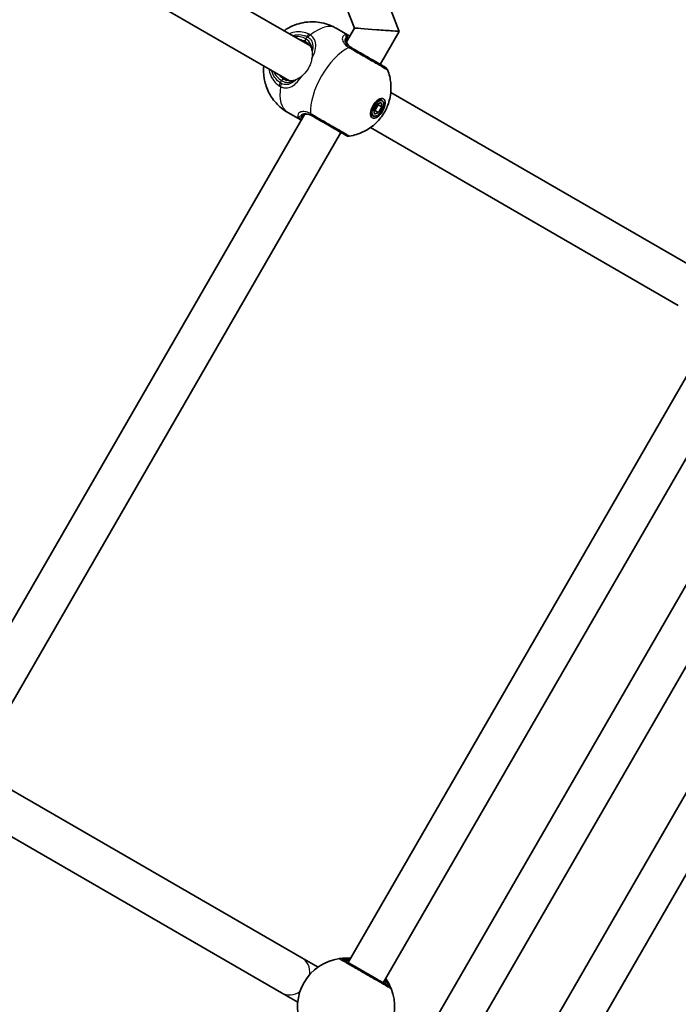
# Model space of a CAD drawing. Units: millimetres. Extents: x -4941 to 5238, y -4039 to 4249.
# Drawn here: x 523 to 783, y -584 to -196 of the extents above; entities that cross this region are included whole.
import ezdxf

# ---------------------------------------------------------------- set-up
doc = ezdxf.new("R2010")
doc.units = ezdxf.units.MM
doc.layers.add('Widoczne (ISO)', color=7, linetype='Continuous', lineweight=35)
doc.layers.add('Widoczne wąskie (ISO)', color=7, linetype='Continuous', lineweight=25)

msp = doc.modelspace()

# ---------------------------------------------------------------- linework, layer by layer
at = {"layer": 'Widoczne (ISO)'}
for p, q in [((672.67, -200.28), (591.27, 9.62)), ((654.98, -198.92), (580.92, -7.94)), ((509.33, -131.94), (637.39, -205.87)), ((501.33, -145.79), (629.39, -219.73)), ((647.85, -199.04), (652.95, -201.98)), ((651.85, -204.35), (654.98, -198.92)), ((665.18, -213.26), (672.67, -200.28)), ((669.34, -224.32), (790.77, -294.42)), ((662.6, -231.17), (663.9, -228.92)), ((663.9, -228.92), (665.53, -228.35)), ((664.35, -229.18), (664.28, -228.79)), ((665.98, -227.57), (664.86, -226.93)), ((665.53, -228.35), (665.85, -230.04)), ((628.7, -232.21), (633.8, -235.15)), ((662.93, -232.85), (662.6, -231.17)), ((662.68, -231.55), (663.05, -231.43)), ((664.55, -232.29), (662.93, -232.85)), ((663.05, -231.43), (664.35, -229.18)), ((664.55, -232.29), (663.05, -231.43)), ((665.85, -230.04), (664.35, -229.18)), ((665.85, -230.04), (664.55, -232.29)), ((495.35, -475.41), (635.3, -233.01)), ((662.48, -233.64), (661.36, -232.99)), ((508.68, -484.32), (649.68, -240.1)), ((661.34, -238.18), (782.77, -308.28)), ((793.55, -323.17), (652.55, -567.38)), ((807.4, -331.17), (666.4, -575.38)), ((829.05, -343.67), (688.05, -587.88)), ((842.91, -351.67), (701.91, -595.88)), ((864.56, -364.17), (723.56, -608.38)), ((878.42, -372.17), (737.42, -616.38)), ((512.84, -495.39), (634.27, -565.49)), ((504.84, -509.24), (626.27, -579.35)), ((640.66, -569.18), (634.27, -565.49)), ((626.27, -579.35), (632.66, -583.04))]:
    msp.add_line(p, q, dxfattribs=at)
for centre, radius, start, end in [((666.21, -216.16), 2, 21.8046, 60), ((652.71, -239.54), 2, 240, 278.1954), ((651.72, -584.81), 19.15, 97.9796, 202.0204), ((651.72, -584.81), 19.15, 277.9796, 22.0204)]:
    msp.add_arc(centre, radius, start, end, dxfattribs=at)
for start_param, end_param in [(4.714648, 6.282667), (3.141074, 4.714648)]:
    msp.add_ellipse((663.83, -199.6), major_axis=(-8.84, 0.68), ratio=0.001082, start_param=start_param, end_param=end_param, dxfattribs=at)
for major_axis in [(-2.18, -3.77), (1.75, 3.03)]:
    msp.add_ellipse((664.23, -230.6), major_axis=major_axis, ratio=0.5, dxfattribs=at)
for points, knots in [([(627.26, -200.03), (627.81, -199.63), (628.43, -199.24), (630.03, -198.36), (631.06, -197.88), (634.24, -196.82), (636.72, -196.32), (641.74, -196.68), (643.99, -197.19), (646.72, -198.42), (647.29, -198.71), (647.85, -199.04)], [2.3113991, 2.3113991, 2.3113991, 2.3113991, 2.4510218, 2.4510218, 2.6284016, 2.6284016, 2.9041028, 2.9041028, 3.0906713, 3.0906713, 3.1415927, 3.1415927, 3.1415927, 3.1415927]), ([(637.54, -206.12), (637.49, -206.04), (637.45, -205.96), (637.21, -205.59), (636.98, -205.31), (636.43, -204.79), (636.1, -204.55), (635.72, -204.33)], [5.877802, 5.877802, 5.877802, 5.877802, 5.9249966, 5.9249966, 6.0992098, 6.0992098, 6.2734229, 6.2734229, 6.2734229, 6.2734229]), ([(651.8, -203.58), (651.78, -203.73), (651.77, -203.9), (651.83, -204.29), (651.88, -204.5), (652.08, -204.95), (652.21, -205.19), (652.59, -205.68), (652.83, -205.93), (653.41, -206.42), (653.75, -206.66), (654.14, -206.88)], [5.4023573, 5.4023573, 5.4023573, 5.4023573, 5.5765704, 5.5765704, 5.7507835, 5.7507835, 5.9249966, 5.9249966, 6.0992098, 6.0992098, 6.2734229, 6.2734229, 6.2734229, 6.2734229]), ([(651.88, -203.3), (651.88, -203.3), (651.87, -203.3), (651.87, -203.31), (651.87, -203.32), (651.86, -203.35), (651.85, -203.37), (651.84, -203.42), (651.83, -203.44), (651.82, -203.51), (651.81, -203.54), (651.8, -203.58)], [0.1878836, 0.1878836, 0.1878836, 0.1878836, 0.2074956, 0.2074956, 0.2425453, 0.2425453, 0.277595, 0.277595, 0.3126447, 0.3126447, 0.3476944, 0.3476944, 0.3476944, 0.3476944]), ([(667.21, -214.43), (667.2, -214.43), (667.04, -214.33), (666.25, -213.87), (665.45, -213.41), (663.32, -212.19), (661.98, -211.41), (658.9, -209.63), (657.13, -208.61), (654.87, -207.3), (654.25, -206.95), (653.67, -206.61)], [1.078318, 1.078318, 1.078318, 1.078318, 1.426728, 1.426728, 1.929794, 1.929794, 2.451064, 2.451064, 3.039836, 3.039836, 3.268858, 3.268858, 3.268858, 3.268858]), ([(628.7, -232.21), (626.94, -231.19), (625.36, -229.89), (622.73, -226.98), (621.73, -225.38), (620.15, -222.04), (619.7, -220.36), (619.11, -216.89), (619.13, -215.27), (619.26, -213.88)], [0, 0, 0, 0, 0.1600009, 0.1600009, 0.3321855, 0.3321855, 0.5432334, 0.5432334, 0.8301936, 0.8301936, 0.8301936, 0.8301936]), ([(668.06, -215.42), (668.82, -217.3), (669.16, -218.98), (669.54, -222.46), (669.41, -224.07), (668.89, -227.47), (668.36, -229), (667.08, -231.84), (666.32, -233.11), (664.3, -235.67), (663.08, -236.98), (660.29, -238.9), (659.31, -239.49), (656.73, -240.65), (655.07, -241.22), (652.99, -241.52)], [3.516393, 3.516393, 3.516393, 3.516393, 3.740723, 3.740723, 4.053371, 4.053371, 4.513396, 4.513396, 4.991795, 4.991795, 5.470193, 5.470193, 5.676816, 5.676816, 5.908385, 5.908385, 5.908385, 5.908385]), ([(627.22, -219.05), (627.6, -219.27), (627.97, -219.43), (628.7, -219.66), (629.06, -219.72), (629.49, -219.73), (629.59, -219.73), (629.68, -219.73)], [6.2734229, 6.2734229, 6.2734229, 6.2734229, 6.447636, 6.447636, 6.6218492, 6.6218492, 6.6690438, 6.6690438, 6.6690438, 6.6690438]), ([(638.64, -233.73), (638.25, -233.5), (637.87, -233.33), (637.16, -233.07), (636.82, -232.99), (636.21, -232.91), (635.94, -232.91), (635.45, -232.97), (635.24, -233.02), (634.88, -233.17), (634.73, -233.26), (634.61, -233.36)], [6.2734397, 6.2734397, 6.2734397, 6.2734397, 6.4476528, 6.4476528, 6.6218659, 6.6218659, 6.7960791, 6.7960791, 6.9702922, 6.9702922, 7.1445053, 7.1445053, 7.1445053, 7.1445053]), ([(634.4, -233.56), (634.4, -233.56), (634.41, -233.56), (634.41, -233.55), (634.42, -233.54), (634.44, -233.52), (634.45, -233.5), (634.49, -233.47), (634.51, -233.45), (634.55, -233.41), (634.58, -233.38), (634.61, -233.36)], [0.1878836, 0.1878836, 0.1878836, 0.1878836, 0.2074956, 0.2074956, 0.2425453, 0.2425453, 0.277595, 0.277595, 0.3126447, 0.3126447, 0.3476944, 0.3476944, 0.3476944, 0.3476944]), ([(638.17, -233.46), (638.7, -233.76), (639.25, -234.08), (640.73, -234.94), (641.69, -235.49), (643.89, -236.76), (645.13, -237.48), (647.47, -238.83), (648.56, -239.46), (650.38, -240.51), (651.08, -240.91), (651.61, -241.22), (651.7, -241.27), (651.7, -241.27)], [0, 0, 0, 0, 0.207203, 0.207203, 0.538728, 0.538728, 0.96971, 0.96971, 1.426728, 1.426728, 1.929794, 1.929794, 2.190529, 2.190529, 2.190529, 2.190529]), ([(653.5, -565.74), (652.86, -565.68), (652.26, -565.66), (650.8, -565.66), (650.06, -565.72), (649.32, -565.81), (649.14, -565.83), (649.07, -565.84)], [2.6168682, 2.6168682, 2.6168682, 2.6168682, 2.8232659, 2.8232659, 3.1820177, 3.1820177, 3.4062376, 3.4062376, 3.4062376, 3.4062376]), ([(668.61, -576.66), (668.57, -576.64), (668.48, -576.58), (668.07, -576.35), (667.68, -576.12), (666.48, -575.43), (665.59, -574.92), (663.46, -573.68), (662.2, -572.96), (659.46, -571.38), (657.97, -570.52), (655.17, -568.9), (653.86, -568.14), (651.64, -566.86), (650.82, -566.39), (650.41, -566.15), (650.36, -566.12), (650.34, -566.11)], [0, 0, 0, 0, 0.206308, 0.206308, 0.5364, 0.5364, 0.96552, 0.96552, 1.422771, 1.422771, 1.925821, 1.925821, 2.446576, 2.446576, 3.038238, 3.038238, 3.174755, 3.174755, 3.174755, 3.174755]), ([(669.48, -577.63), (669.46, -577.58), (669.42, -577.47), (669.24, -577.06), (669.07, -576.67), (668.51, -575.55), (668.07, -574.77), (667.44, -573.87), (667.4, -573.81), (667.35, -573.74)], [0, 0, 0, 0, 0.1656807, 0.1656807, 0.4307699, 0.4307699, 0.7633722, 0.7633722, 0.7893694, 0.7893694, 0.7893694, 0.7893694])]:
    msp.add_open_spline(points, degree=3, knots=knots, dxfattribs=at)
for points in [[(653.15, -202.1), (653.08, -202.06), (653.02, -202.02), (652.95, -201.98)], [(633.8, -235.15), (633.87, -235.19), (633.93, -235.22), (634, -235.26)]]:
    msp.add_open_spline(points, degree=3, dxfattribs=at)
at = {"layer": 'Widoczne wąskie (ISO)'}
for p, q in [((636.32, -202.3), (635.79, -203.22)), ((626.29, -219.67), (625.76, -220.58))]:
    msp.add_line(p, q, dxfattribs=at)
for centre, major_axis, ratio, start_param, end_param in [((638.28, -215.62), (9.58, 16.58), 0.5, 0, 0.907928), ((637.18, -202.8), (0.86, 1.8), 0.498884, 0.867673, 1.532269), ((637.7, -203.1), (1.13, 1.65), 0.543011, 0.949144, 1.613731), ((651.33, -202.54), (-0.243, 0.97), 0.970502, 3.9582, 5.589556), ((631.04, -211.44), (4.75, 8.23), 0.866025, 0, 0.569621), ((631.47, -211.69), (4.25, 7.36), 0.866025, 0, 0.344701), ((636.22, -203.47), (-0.5, -0.866), 0.5, 4.712389, 6.283185), ((650.82, -203.41), (0.986, -0.166), 0.89508, 0, 0.712359), ((650.33, -222.58), (-9.58, -16.58), 0.5, 3.805994, 5.618784), ((652.5, -208.24), (1.03, 1.71), 0.518631, 0.009956, 0.674542), ((652.67, -208.34), (1, 1.73), 0.480884, 0, 0.664587), ((631.04, -211.44), (-4.75, -8.23), 0.866025, 5.713564, 6.283185), ((631.47, -211.69), (-4.25, -7.36), 0.866025, 5.938484, 6.283185), ((626.63, -221.08), (-1.13, -1.65), 0.498884, 4.750916, 5.415512), ((627.15, -221.38), (-0.86, -1.81), 0.543011, 4.669454, 5.334042), ((626.72, -219.92), (0.5, 0.866), 0.5, 0, 1.570796), ((638.28, -215.62), (-9.58, -16.58), 0.5, 5.375257, 6.283185), ((639, -231.63), (-0.97, -1.75), 0.518631, 5.608643, 6.273229), ((639.17, -231.73), (-1, -1.73), 0.480884, 5.618598, 6.283185), ((633.47, -233.47), (0.962, 0.274), 0.970502, 3.835222, 5.466578), ((633.97, -232.59), (0.637, -0.771), 0.89508, 5.570826, 6.283185), ((630.27, -572.42), (4, 6.93), 0.865278, 5.224542, 6.283185), ((649.34, -567.84), (1, 1.73), 0.997769, 0, 0.664596), ((649.34, -567.82), (-0.28, 1.98), 0.996464, 5.618598, 6.283185), ((667.61, -578.39), (1, 1.73), 0.997769, 5.61859, 6.283185), ((667.62, -578.38), (1.85, 0.75), 0.996464, 0, 0.664588), ((630.27, -572.42), (-4, -6.93), 0.865278, 0, 1.058643)]:
    msp.add_ellipse(centre, major_axis=major_axis, ratio=ratio, start_param=start_param, end_param=end_param, dxfattribs=at)
for points, knots in [([(637.05, -201.31), (636.66, -201.12), (636.24, -200.96), (633.98, -200.27), (631.93, -200.3), (629.73, -201), (629.5, -201.08), (629.26, -201.18)], [-3.1747553, -3.1747553, -3.1747553, -3.1747553, -3.0382384, -3.0382384, -2.4465758, -2.4465758, -2.3738492, -2.3738492, -2.3738492, -2.3738492]), ([(630.4, -201.84), (632.02, -201.4), (633.7, -201.41), (635.59, -201.99), (635.96, -202.13), (636.32, -202.3)], [2.4935231, 2.4935231, 2.4935231, 2.4935231, 3.0382384, 3.0382384, 3.1747553, 3.1747553, 3.1747553, 3.1747553]), ([(637.63, -201.64), (637.54, -201.58), (637.45, -201.52), (637.26, -201.41), (637.16, -201.36), (637.05, -201.31)], [-0.07008301, -0.07008301, -0.07008301, -0.07008301, -0.03504151, -0.03504151, 0, 0, 0, 0]), ([(638.19, -211.11), (638.65, -210.14), (639.05, -209.19), (639.64, -207.27), (639.81, -206.31), (639.74, -204.48), (639.45, -203.62), (638.58, -202.42), (638.14, -202), (637.63, -201.64)], [2.191006, 2.191006, 2.191006, 2.191006, 2.492173, 2.492173, 2.823266, 2.823266, 3.182018, 3.182018, 3.406238, 3.406238, 3.406238, 3.406238]), ([(651.75, -201.64), (651.75, -201.64), (651.74, -201.64), (651.2, -201.62), (650.74, -201.83), (650.24, -202.57), (650.15, -203.06), (650.39, -204.2), (650.76, -204.87), (651.74, -205.87), (652.21, -206.24), (652.75, -206.57)], [2.148453, 2.148453, 2.148453, 2.148453, 2.14978, 2.14978, 2.539917, 2.539917, 2.871251, 2.871251, 3.229444, 3.229444, 3.453315, 3.453315, 3.453315, 3.453315]), ([(651.75, -201.64), (651.66, -201.72), (651.63, -201.89), (651.62, -202.37), (651.64, -202.64), (651.66, -202.96)], [0, 0, 0, 0, 0.1944859, 0.1944859, 0.3476944, 0.3476944, 0.3476944, 0.3476944]), ([(652.95, -201.98), (652.7, -201.84), (652.48, -201.74), (652.07, -201.62), (651.89, -201.61), (651.75, -201.64)], [6.0862698, 6.0862698, 6.0862698, 6.0862698, 6.2497027, 6.2497027, 6.4175347, 6.4175347, 6.4175347, 6.4175347]), ([(638.25, -207.84), (638.29, -207.22), (638.23, -206.62), (637.81, -205.11), (637.24, -204.26), (636.19, -203.46), (636, -203.34), (635.79, -203.22)], [5.4970589, 5.4970589, 5.4970589, 5.4970589, 5.7561789, 5.7561789, 6.1839076, 6.1839076, 6.2734229, 6.2734229, 6.2734229, 6.2734229]), ([(636.32, -202.3), (636.39, -202.34), (636.47, -202.38), (636.62, -202.46), (636.69, -202.51), (636.76, -202.56)], [0, 0, 0, 0, 0.03504151, 0.03504151, 0.07008301, 0.07008301, 0.07008301, 0.07008301]), ([(636.76, -202.56), (637.19, -202.87), (637.56, -203.23), (638.31, -204.29), (638.56, -205.05), (638.62, -206.6), (638.51, -207.35), (638.3, -208.14)], [-3.4062376, -3.4062376, -3.4062376, -3.4062376, -3.1820177, -3.1820177, -2.8232659, -2.8232659, -2.5310841, -2.5310841, -2.5310841, -2.5310841]), ([(653.53, -206.53), (653.06, -206.25), (652.66, -205.94), (651.82, -205.12), (651.5, -204.59), (651.28, -203.7), (651.35, -203.33), (651.58, -203.04), (651.62, -203), (651.66, -202.96)], [-3.4533149, -3.4533149, -3.4533149, -3.4533149, -3.2294441, -3.2294441, -2.8712508, -2.8712508, -2.5399173, -2.5399173, -2.4824139, -2.4824139, -2.4824139, -2.4824139]), ([(651.66, -202.96), (651.55, -203.42), (651.59, -203.96), (652.11, -205.2), (652.68, -205.9), (653.74, -206.64), (653.93, -206.76), (654.14, -206.88)], [5.4023573, 5.4023573, 5.4023573, 5.4023573, 5.7561789, 5.7561789, 6.1839076, 6.1839076, 6.2734229, 6.2734229, 6.2734229, 6.2734229]), ([(637.54, -206.12), (637.54, -206.13), (637.54, -206.13), (637.61, -206.23), (637.75, -206.43), (638.06, -207.06), (638.18, -207.43), (638.25, -207.84)], [-0.4178965, -0.4178965, -0.4178965, -0.4178965, -0.4007869, -0.4007869, -0.2012423, -0.2012423, 0, 0, 0, 0]), ([(638.3, -208.14), (638.34, -208.52), (638.36, -208.96), (638.34, -209.96), (638.29, -210.52), (638.19, -211.11)], [-0.3778193, -0.3778193, -0.3778193, -0.3778193, -0.1948721, -0.1948721, 0, 0, 0, 0]), ([(652.75, -206.57), (652.79, -206.59), (652.82, -206.61), (652.88, -206.65), (652.91, -206.67), (652.95, -206.68)], [-0.02300051, -0.02300051, -0.02300051, -0.02300051, -0.01150026, -0.01150026, 0, 0, 0, 0]), ([(652.95, -206.68), (653.59, -207.06), (654.28, -207.46), (656.81, -208.92), (658.79, -210.06), (662.23, -212.05), (663.73, -212.91), (666.1, -214.28), (666.99, -214.8), (667.88, -215.31), (668.06, -215.42), (668.06, -215.42)], [-3.268858, -3.268858, -3.268858, -3.268858, -3.039836, -3.039836, -2.451064, -2.451064, -1.929794, -1.929794, -1.426728, -1.426728, -1.078318, -1.078318, -1.078318, -1.078318]), ([(653.67, -206.61), (653.65, -206.6), (653.62, -206.58), (653.57, -206.56), (653.55, -206.54), (653.53, -206.53)], [0, 0, 0, 0, 0.01150026, 0.01150026, 0.02300051, 0.02300051, 0.02300051, 0.02300051]), ([(638.19, -211.11), (638.15, -211.38), (638.09, -211.65), (637.77, -212.91), (637.35, -213.91), (636.33, -215.67), (635.67, -216.54), (634.74, -217.45), (634.54, -217.63), (634.33, -217.81)], [0.8329047, 0.8329047, 0.8329047, 0.8329047, 0.9164202, 0.9164202, 1.2216918, 1.2216918, 1.5269634, 1.5269634, 1.6104789, 1.6104789, 1.6104789, 1.6104789]), ([(621.26, -215.03), (621.4, -215.95), (621.64, -216.83), (622.43, -218.69), (623.03, -219.62), (624.21, -220.9), (624.72, -221.34), (625.27, -221.72)], [-0.8008809, -0.8008809, -0.8008809, -0.8008809, -0.5364001, -0.5364001, -0.2063077, -0.2063077, 0, 0, 0, 0]), ([(625.76, -220.58), (625.27, -220.25), (624.82, -219.85), (623.75, -218.7), (623.22, -217.87), (622.66, -216.54), (622.51, -216.12), (622.4, -215.69)], [0, 0, 0, 0, 0.2063077, 0.2063077, 0.5364001, 0.5364001, 0.6812059, 0.6812059, 0.6812059, 0.6812059]), ([(626.2, -220.84), (626.13, -220.8), (626.05, -220.76), (625.91, -220.68), (625.83, -220.63), (625.76, -220.58)], [0, 0, 0, 0, 0.03504151, 0.03504151, 0.07008301, 0.07008301, 0.07008301, 0.07008301]), ([(625.85, -222.05), (626.27, -222.25), (626.69, -222.39), (627.79, -222.61), (628.46, -222.6), (629.92, -222.23), (630.7, -221.79), (632.12, -220.6), (632.76, -219.89), (633.71, -218.68), (634.02, -218.25), (634.33, -217.81)], [0, 0, 0, 0, 0.165681, 0.165681, 0.43077, 0.43077, 0.763372, 0.763372, 1.062687, 1.062687, 1.215232, 1.215232, 1.215232, 1.215232]), ([(631.81, -219.38), (631.58, -219.6), (631.36, -219.81), (630.46, -220.56), (629.76, -220.95), (628.47, -221.28), (627.88, -221.3), (626.93, -221.12), (626.56, -221), (626.2, -220.84)], [-0.8751535, -0.8751535, -0.8751535, -0.8751535, -0.7633722, -0.7633722, -0.4307699, -0.4307699, -0.1656807, -0.1656807, 0, 0, 0, 0]), ([(626.29, -219.67), (626.63, -219.87), (626.97, -220.02), (627.87, -220.32), (628.43, -220.39), (629.67, -220.34), (630.34, -220.14), (631.16, -219.72), (631.35, -219.61), (631.53, -219.49)], [6.2734229, 6.2734229, 6.2734229, 6.2734229, 6.4200186, 6.4200186, 6.6545718, 6.6545718, 6.9594909, 6.9594909, 7.049787, 7.049787, 7.049787, 7.049787]), ([(631.53, -219.49), (631.05, -219.66), (630.64, -219.72), (630.08, -219.76), (629.89, -219.74), (629.73, -219.73), (629.7, -219.73), (629.68, -219.73)], [-0.2786427, -0.2786427, -0.2786427, -0.2786427, -0.1634248, -0.1634248, -0.0667683, -0.0667683, -0.0387117, -0.0387117, -0.0387117, -0.0387117]), ([(634.33, -217.81), (633.8, -218.24), (633.27, -218.6), (632.43, -219.09), (632.1, -219.25), (631.81, -219.38)], [-0.3786778, -0.3786778, -0.3786778, -0.3786778, -0.1554226, -0.1554226, 0, 0, 0, 0]), ([(625.27, -221.72), (625.36, -221.78), (625.46, -221.84), (625.65, -221.96), (625.75, -222.01), (625.85, -222.05)], [-0.07008301, -0.07008301, -0.07008301, -0.07008301, -0.03504151, -0.03504151, 0, 0, 0, 0]), ([(637.68, -232.69), (637.27, -232.46), (636.86, -232.28), (635.83, -231.93), (635.23, -231.85), (634.03, -231.9), (633.49, -232.1), (632.84, -232.67), (632.67, -233.01), (632.63, -233.66), (632.71, -233.98), (632.9, -234.28)], [0, 0, 0, 0, 0.164774, 0.164774, 0.428413, 0.428413, 0.76194, 0.76194, 1.048751, 1.048751, 1.304861, 1.304861, 1.304861, 1.304861]), ([(634, -233.54), (634.04, -233.35), (634.15, -233.17), (634.58, -232.78), (635, -232.63), (635.97, -232.63), (636.47, -232.72), (637.33, -233.03), (637.67, -233.18), (638.02, -233.38)], [-0.970901, -0.970901, -0.970901, -0.970901, -0.7619401, -0.7619401, -0.4284126, -0.4284126, -0.1647741, -0.1647741, 0, 0, 0, 0]), ([(638.64, -233.73), (638.3, -233.53), (637.97, -233.37), (637.12, -233.04), (636.63, -232.92), (635.59, -232.84), (635.08, -232.93), (634.4, -233.23), (634.18, -233.37), (634, -233.54)], [6.2734397, 6.2734397, 6.2734397, 6.2734397, 6.41994, 6.41994, 6.6543405, 6.6543405, 6.9590612, 6.9590612, 7.1445053, 7.1445053, 7.1445053, 7.1445053]), ([(637.87, -232.79), (637.84, -232.78), (637.81, -232.76), (637.74, -232.72), (637.71, -232.7), (637.68, -232.69)], [-0.02300051, -0.02300051, -0.02300051, -0.02300051, -0.01150026, -0.01150026, 0, 0, 0, 0]), ([(652.99, -241.52), (652.99, -241.52), (652.89, -241.46), (652.29, -241.11), (651.52, -240.67), (649.48, -239.49), (648.27, -238.79), (645.65, -237.28), (644.27, -236.48), (641.81, -235.07), (640.73, -234.45), (639.08, -233.49), (638.46, -233.13), (637.87, -232.79)], [-2.190529, -2.190529, -2.190529, -2.190529, -1.929794, -1.929794, -1.426728, -1.426728, -0.96971, -0.96971, -0.538728, -0.538728, -0.207203, -0.207203, 0, 0, 0, 0]), ([(634, -233.54), (633.72, -233.69), (633.48, -233.81), (633.06, -234.05), (632.93, -234.16), (632.9, -234.28)], [-0.3476944, -0.3476944, -0.3476944, -0.3476944, -0.1944859, -0.1944859, 0, 0, 0, 0]), ([(638.02, -233.38), (638.05, -233.39), (638.07, -233.4), (638.12, -233.43), (638.15, -233.45), (638.17, -233.46)], [0, 0, 0, 0, 0.01150026, 0.01150026, 0.02300051, 0.02300051, 0.02300051, 0.02300051]), ([(649.07, -565.84), (649.06, -565.84), (649.05, -565.85), (649.05, -565.85), (649.05, -565.86), (649.06, -565.86)], [-0.07008301, -0.07008301, -0.07008301, -0.07008301, -0.03504151, -0.03504151, 0, 0, 0, 0]), ([(649.06, -565.86), (649.09, -565.88), (649.14, -565.91), (649.6, -566.18), (650.52, -566.71), (652.99, -568.13), (654.45, -568.98), (657.58, -570.79), (659.24, -571.75), (662.3, -573.51), (663.71, -574.32), (666.09, -575.7), (667.08, -576.27), (668.42, -577.04), (668.86, -577.3), (669.31, -577.56), (669.42, -577.62), (669.47, -577.65)], [-3.174755, -3.174755, -3.174755, -3.174755, -3.038238, -3.038238, -2.446576, -2.446576, -1.925821, -1.925821, -1.422771, -1.422771, -0.96552, -0.96552, -0.5364, -0.5364, -0.206308, -0.206308, 0, 0, 0, 0]), ([(650.34, -566.11), (650.33, -566.1), (650.33, -566.1), (650.33, -566.1), (650.33, -566.09), (650.34, -566.09)], [0, 0, 0, 0, 0.03504151, 0.03504151, 0.07008301, 0.07008301, 0.07008301, 0.07008301]), ([(650.34, -566.09), (650.4, -566.09), (650.56, -566.08), (651.19, -566.06), (651.82, -566.05), (652.83, -566.11), (653.04, -566.13), (653.26, -566.15)], [-3.4062376, -3.4062376, -3.4062376, -3.4062376, -3.1820177, -3.1820177, -2.8232659, -2.8232659, -2.7334197, -2.7334197, -2.7334197, -2.7334197]), ([(653.05, -566.51), (652.98, -566.51), (652.9, -566.52), (652.02, -566.57), (651.46, -566.62), (651.26, -566.63), (651.25, -566.63), (651.25, -566.63)], [5.7181595, 5.7181595, 5.7181595, 5.7181595, 5.7561789, 5.7561789, 6.1839076, 6.1839076, 6.2734229, 6.2734229, 6.2734229, 6.2734229]), ([(667.7, -576.13), (667.7, -576.13), (667.68, -576.09), (667.58, -575.88), (667.47, -575.64), (667.2, -575.1), (667.07, -574.82), (666.91, -574.51)], [6.2734229, 6.2734229, 6.2734229, 6.2734229, 6.4200186, 6.4200186, 6.6545718, 6.6545718, 6.8286863, 6.8286863, 6.8286863, 6.8286863]), ([(667.11, -574.15), (667.46, -574.64), (667.75, -575.08), (668.21, -575.86), (668.39, -576.18), (668.56, -576.52), (668.6, -576.61), (668.62, -576.65)], [-0.672818, -0.672818, -0.672818, -0.672818, -0.4307699, -0.4307699, -0.1656807, -0.1656807, 0, 0, 0, 0]), ([(668.62, -576.65), (668.63, -576.66), (668.63, -576.66), (668.63, -576.67), (668.62, -576.66), (668.61, -576.66)], [0, 0, 0, 0, 0.03504151, 0.03504151, 0.07008301, 0.07008301, 0.07008301, 0.07008301]), ([(669.47, -577.65), (669.48, -577.65), (669.48, -577.65), (669.48, -577.64), (669.48, -577.64), (669.48, -577.63)], [-0.07008301, -0.07008301, -0.07008301, -0.07008301, -0.03504151, -0.03504151, 0, 0, 0, 0])]:
    msp.add_open_spline(points, degree=3, knots=knots, dxfattribs=at)
for points in [[(651.87, -203.3), (651.96, -203.16), (652.06, -203.07), (652.18, -203.03)], [(652.18, -203.03), (652.3, -202.99), (652.44, -202.99), (652.61, -203.03)], [(638.25, -207.84), (638.27, -207.94), (638.29, -208.04), (638.3, -208.14)], [(631.81, -219.38), (631.71, -219.42), (631.62, -219.46), (631.53, -219.49)], [(632.9, -234.28), (633, -234.56), (633.3, -234.86), (633.8, -235.15)], [(634.32, -233.96), (634.3, -233.84), (634.32, -233.7), (634.4, -233.56)], [(634.54, -234.33), (634.42, -234.21), (634.35, -234.08), (634.32, -233.96)]]:
    msp.add_open_spline(points, degree=3, dxfattribs=at)

doc.saveas('drawing.dxf')
